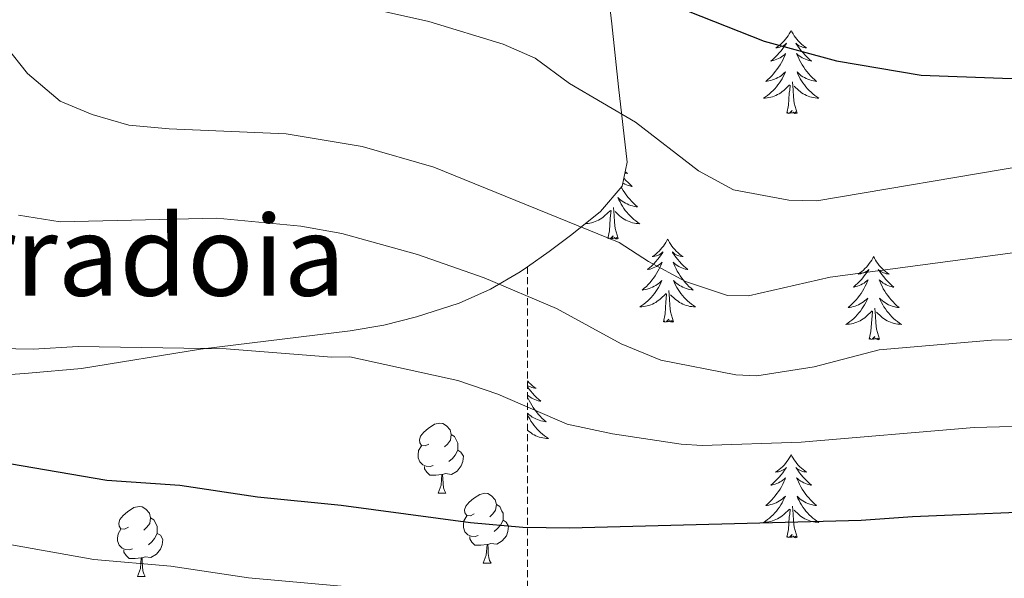
# Model space of a CAD drawing. Units: metres. Extents: x 657355 to 661878, y 4746032 to 4749105.
# Drawn here: x 659190 to 659331, y 4746649 to 4746729 of the extents above; entities that cross this region are included whole.
import ezdxf
from ezdxf.enums import TextEntityAlignment as Align

# ---------------------------------------------------------------- set-up
doc = ezdxf.new("R2010")
doc.units = ezdxf.units.M
doc.header["$MEASUREMENT"] = 0
doc.linetypes.add('TRAZOSX2', pattern=[1.5, 1, -0.5])
for name, color, linetype, lineweight in [('Level 35', 92, 'TRAZOSX2', 0), ('Level 36', 19, 'Continuous', 40), ('Level 4', 36, 'Continuous', 30), ('Level 45', 19, 'Continuous', 0), ('Level 5', 36, 'Continuous', 0)]:
    doc.layers.add(name, color=color, linetype=linetype, lineweight=lineweight)
doc.styles.add('Arial', font='ARIAL.TTF', dxfattribs={"height": 0.2})

msp = doc.modelspace()

# ---------------------------------------------------------------- linework, layer by layer
at = {"layer": 'Level 35', "color": 92, "linetype": 'Continuous', "lineweight": 0, "ltscale": 0.5}
for points in [[(659274.7, 4746732.51, 1157.28), (659275.14, 4746728.39, 1155.87), (659276.13, 4746719.35, 1151.37), (659277.37, 4746708.54, 1148.42), (659276.63, 4746705.12, 1146.98), (659273.52, 4746701.48, 1144.91), (659269.42, 4746698.2, 1143.21), (659266.18, 4746695.73, 1142.58), (659263.08, 4746693.57, 1142.5)], [(659153.95, 4746670.09, 1127.24), (659158.29, 4746671.99, 1128.76), (659162.34, 4746674.45, 1130.93), (659165.9, 4746675.66, 1131.75), (659180.79, 4746677.51, 1131.75), (659191.55, 4746678.29, 1131.67), (659199.17, 4746678.98, 1131.93), (659216.19, 4746681.76, 1134.53), (659237.66, 4746684.37, 1138), (659242.47, 4746685.2, 1139.05), (659247.15, 4746686.37, 1140.37), (659253.27, 4746688.36, 1142), (659257.77, 4746690.35, 1142.51), (659262.04, 4746692.85, 1142.48), (659263.08, 4746693.57, 1142.5)]]:
    msp.add_polyline3d(points, dxfattribs=at)
at = {"layer": 'Level 35', "color": 92, "linetype": 'TRAZOSX2', "lineweight": 0}
msp.add_polyline3d([(659263.08, 4746693.57, 1142.5), (659263.07, 4746646.45, 1136.7)], dxfattribs=at)
at = {"layer": 'Level 36', "color": 92, "linetype": 'Continuous', "lineweight": 0}
for points in [[(659300.85, 4746727.44), (659300.74, 4746727.22), (659300.59, 4746726.95), (659300.42, 4746726.68), (659300.24, 4746726.42), (659300.04, 4746726.17), (659299.84, 4746725.94), (659299.62, 4746725.71), (659299.39, 4746725.49), (659299.15, 4746725.29), (659298.9, 4746725.1), (659298.64, 4746724.92), (659298.83, 4746724.95), (659299.04, 4746724.98), (659299.24, 4746725.04), (659299.43, 4746725.11), (659299.62, 4746725.19), (659299.8, 4746725.29), (659299.98, 4746725.4), (659300.18, 4746725.59), (659300.14, 4746725.53), (659299.91, 4746725.19), (659299.67, 4746724.85), (659299.41, 4746724.52), (659299.14, 4746724.21), (659298.86, 4746723.9), (659298.57, 4746723.61), (659298.27, 4746723.33), (659297.95, 4746723.05), (659298.08, 4746723.08), (659298.32, 4746723.13), (659298.57, 4746723.21), (659298.8, 4746723.3), (659299.03, 4746723.4), (659299.26, 4746723.52), (659299.47, 4746723.65), (659299.68, 4746723.79), (659299.88, 4746723.95), (659300.06, 4746724.12), (659299.98, 4746723.9), (659299.82, 4746723.54), (659299.65, 4746723.18), (659299.46, 4746722.84), (659299.26, 4746722.5), (659299.05, 4746722.17), (659298.82, 4746721.84), (659298.58, 4746721.53), (659298.33, 4746721.23), (659298.07, 4746720.94), (659297.8, 4746720.65), (659297.51, 4746720.39), (659297.21, 4746720.13), (659297.41, 4746720.15), (659297.67, 4746720.2), (659297.94, 4746720.26), (659298.2, 4746720.34), (659298.45, 4746720.43), (659298.7, 4746720.54), (659298.94, 4746720.67), (659299.17, 4746720.8), (659299.4, 4746720.95), (659299.62, 4746721.12), (659299.82, 4746721.29), (659300.02, 4746721.48), (659299.88, 4746721.15)], [(659300.85, 4746727.44), (659300.96, 4746727.22), (659301.12, 4746726.95), (659301.29, 4746726.68), (659301.47, 4746726.42), (659301.66, 4746726.17), (659301.87, 4746725.94), (659302.09, 4746725.71), (659302.32, 4746725.49), (659302.56, 4746725.29), (659302.81, 4746725.1), (659303.07, 4746724.92), (659302.87, 4746724.95), (659302.67, 4746724.98), (659302.47, 4746725.04), (659302.27, 4746725.11), (659302.08, 4746725.19), (659301.9, 4746725.29), (659301.73, 4746725.4), (659301.52, 4746725.59), (659301.56, 4746725.53), (659301.8, 4746725.19), (659302.04, 4746724.85), (659302.29, 4746724.52), (659302.56, 4746724.21), (659302.84, 4746723.9), (659303.13, 4746723.61), (659303.44, 4746723.33), (659303.75, 4746723.05), (659303.63, 4746723.08), (659303.38, 4746723.13), (659303.14, 4746723.21), (659302.9, 4746723.3), (659302.67, 4746723.4), (659302.45, 4746723.52), (659302.23, 4746723.65), (659302.02, 4746723.79), (659301.83, 4746723.95), (659301.64, 4746724.12), (659301.73, 4746723.9), (659301.88, 4746723.54), (659302.06, 4746723.18), (659302.24, 4746722.84), (659302.44, 4746722.5), (659302.65, 4746722.17), (659302.88, 4746721.84), (659303.12, 4746721.53), (659303.37, 4746721.23), (659303.63, 4746720.94), (659303.91, 4746720.65), (659304.2, 4746720.39), (659304.49, 4746720.13), (659304.3, 4746720.15), (659304.03, 4746720.2), (659303.77, 4746720.26), (659303.51, 4746720.34), (659303.25, 4746720.43), (659303, 4746720.54), (659302.76, 4746720.67), (659302.53, 4746720.8), (659302.3, 4746720.95), (659302.09, 4746721.12), (659301.88, 4746721.29), (659301.69, 4746721.48), (659301.83, 4746721.15)], [(659299.88, 4746721.15), (659299.72, 4746720.83), (659299.55, 4746720.52), (659299.37, 4746720.21), (659299.17, 4746719.92), (659298.96, 4746719.63), (659298.74, 4746719.35), (659298.5, 4746719.08), (659298.26, 4746718.83), (659298, 4746718.58), (659297.73, 4746718.35), (659297.45, 4746718.13), (659297.16, 4746717.92), (659296.87, 4746717.73), (659297.14, 4746717.73), (659297.4, 4746717.76), (659297.66, 4746717.8), (659297.92, 4746717.86), (659298.18, 4746717.93), (659298.43, 4746718.02), (659298.67, 4746718.12), (659298.91, 4746718.23), (659299.14, 4746718.37), (659299.36, 4746718.51), (659299.57, 4746718.67), (659299.78, 4746718.84), (659300.62, 4746719.64)], [(659301.83, 4746721.15), (659301.98, 4746720.83), (659302.15, 4746720.52), (659302.34, 4746720.21), (659302.53, 4746719.92), (659302.74, 4746719.63), (659302.97, 4746719.35), (659303.2, 4746719.08), (659303.45, 4746718.83), (659303.7, 4746718.58), (659303.97, 4746718.35), (659304.25, 4746718.13), (659304.54, 4746717.92), (659304.83, 4746717.73), (659304.57, 4746717.73), (659304.3, 4746717.76), (659304.04, 4746717.8), (659303.78, 4746717.86), (659303.53, 4746717.93), (659303.28, 4746718.02), (659303.03, 4746718.12), (659302.8, 4746718.23), (659302.57, 4746718.37), (659302.34, 4746718.51), (659302.13, 4746718.67), (659301.93, 4746718.84), (659301.27, 4746719.46)], [(659300.23, 4746715.59), (659300.48, 4746716.71), (659300.59, 4746718.45), (659300.64, 4746718.88), (659300.7, 4746719.61)], [(659301.7, 4746715.59), (659301.27, 4746717.03), (659301.18, 4746717.93), (659301.14, 4746718.88), (659301.04, 4746720.05)], [(659301.7, 4746715.59), (659301.53, 4746715.52), (659301.51, 4746715.76), (659301.32, 4746715.54), (659301.2, 4746715.74), (659301.08, 4746715.63), (659300.81, 4746715.58), (659301, 4746715.97), (659300.62, 4746715.59), (659300.43, 4746715.54), (659300.39, 4746715.7), (659300.23, 4746715.59)], [(659277.07, 4746707.17), (659277.15, 4746707.11), (659277.41, 4746706.94), (659277.21, 4746706.96), (659277.03, 4746706.99)], [(659276.87, 4746706.26), (659276.9, 4746706.22), (659277.18, 4746705.92), (659277.48, 4746705.62), (659277.78, 4746705.34), (659278.09, 4746705.07), (659277.97, 4746705.09), (659277.72, 4746705.15), (659277.48, 4746705.22), (659277.24, 4746705.31), (659277.01, 4746705.41), (659276.79, 4746705.53), (659276.72, 4746705.57)], [(659276.51, 4746704.98), (659276.58, 4746704.85), (659276.78, 4746704.51), (659277, 4746704.18), (659277.22, 4746703.86), (659277.46, 4746703.55), (659277.71, 4746703.24), (659277.98, 4746702.95), (659278.25, 4746702.67), (659278.54, 4746702.4), (659278.84, 4746702.14), (659278.64, 4746702.17), (659278.37, 4746702.21), (659278.11, 4746702.28), (659277.85, 4746702.35), (659277.6, 4746702.45), (659277.35, 4746702.56), (659277.11, 4746702.68), (659276.87, 4746702.82), (659276.65, 4746702.97), (659276.43, 4746703.13), (659276.22, 4746703.31), (659276.03, 4746703.5), (659276.17, 4746703.17), (659276.33, 4746702.85), (659276.5, 4746702.53), (659276.68, 4746702.23), (659276.88, 4746701.93), (659277.08, 4746701.64), (659277.31, 4746701.37), (659277.54, 4746701.1), (659277.79, 4746700.84), (659278.05, 4746700.59), (659278.32, 4746700.36), (659278.6, 4746700.14), (659278.88, 4746699.93), (659279.17, 4746699.74), (659278.91, 4746699.75), (659278.65, 4746699.77), (659278.38, 4746699.81), (659278.12, 4746699.87), (659277.87, 4746699.94), (659277.62, 4746700.03), (659277.38, 4746700.13), (659277.14, 4746700.25), (659276.91, 4746700.38), (659276.69, 4746700.53), (659276.47, 4746700.68), (659276.27, 4746700.85), (659275.61, 4746701.47)], [(659271.35, 4746699.74), (659271.48, 4746699.75), (659271.74, 4746699.77), (659272, 4746699.81), (659272.26, 4746699.87), (659272.52, 4746699.94), (659272.77, 4746700.03), (659273.01, 4746700.13), (659273.25, 4746700.25), (659273.48, 4746700.38), (659273.7, 4746700.53), (659273.92, 4746700.68), (659274.12, 4746700.85), (659274.97, 4746701.65)], [(659274.58, 4746697.6), (659274.82, 4746698.72), (659274.93, 4746700.46), (659274.98, 4746700.9), (659275.04, 4746701.62)], [(659276.04, 4746697.6), (659275.62, 4746699.04), (659275.52, 4746699.95), (659275.48, 4746700.9), (659275.38, 4746702.06)], [(659276.04, 4746697.6), (659275.87, 4746697.53), (659275.85, 4746697.77), (659275.66, 4746697.55), (659275.54, 4746697.75), (659275.42, 4746697.65), (659275.15, 4746697.59), (659275.35, 4746697.99), (659274.96, 4746697.61), (659274.77, 4746697.55), (659274.73, 4746697.71), (659274.58, 4746697.6)], [(659283.15, 4746697.53), (659283.04, 4746697.32), (659282.89, 4746697.04), (659282.72, 4746696.77), (659282.54, 4746696.52), (659282.34, 4746696.27), (659282.14, 4746696.03), (659281.92, 4746695.81), (659281.69, 4746695.59), (659281.45, 4746695.39), (659281.2, 4746695.2), (659280.94, 4746695.02), (659281.14, 4746695.04), (659281.34, 4746695.08), (659281.54, 4746695.13), (659281.73, 4746695.2), (659281.92, 4746695.29), (659282.1, 4746695.39), (659282.28, 4746695.5), (659282.48, 4746695.69), (659282.44, 4746695.63), (659282.21, 4746695.28), (659281.97, 4746694.94), (659281.71, 4746694.62), (659281.44, 4746694.3), (659281.16, 4746694), (659280.87, 4746693.7), (659280.57, 4746693.42), (659280.26, 4746693.15), (659280.38, 4746693.17), (659280.63, 4746693.23), (659280.87, 4746693.3), (659281.1, 4746693.39), (659281.34, 4746693.49), (659281.56, 4746693.61), (659281.77, 4746693.74), (659281.98, 4746693.89), (659282.18, 4746694.05), (659282.36, 4746694.21), (659282.28, 4746693.99), (659282.12, 4746693.63), (659281.95, 4746693.28), (659281.76, 4746692.93), (659281.56, 4746692.59), (659281.35, 4746692.26), (659281.13, 4746691.94), (659280.89, 4746691.63), (659280.64, 4746691.32), (659280.37, 4746691.03), (659280.1, 4746690.75), (659279.81, 4746690.48), (659279.51, 4746690.22), (659279.71, 4746690.25), (659279.98, 4746690.29), (659280.24, 4746690.36), (659280.5, 4746690.44), (659280.75, 4746690.53), (659281, 4746690.64), (659281.24, 4746690.76), (659281.48, 4746690.9), (659281.7, 4746691.05), (659281.92, 4746691.21), (659282.12, 4746691.39), (659282.32, 4746691.58), (659282.18, 4746691.25)], [(659283.15, 4746697.53), (659283.26, 4746697.32), (659283.42, 4746697.04), (659283.59, 4746696.77), (659283.77, 4746696.52), (659283.96, 4746696.27), (659284.17, 4746696.03), (659284.39, 4746695.81), (659284.62, 4746695.59), (659284.86, 4746695.39), (659285.11, 4746695.2), (659285.37, 4746695.02), (659285.17, 4746695.04), (659284.97, 4746695.08), (659284.77, 4746695.13), (659284.58, 4746695.2), (659284.39, 4746695.29), (659284.2, 4746695.39), (659284.03, 4746695.5), (659283.83, 4746695.69), (659283.87, 4746695.63), (659284.1, 4746695.28), (659284.34, 4746694.94), (659284.6, 4746694.62), (659284.86, 4746694.3), (659285.14, 4746694), (659285.44, 4746693.7), (659285.74, 4746693.42), (659286.05, 4746693.15), (659285.93, 4746693.17), (659285.68, 4746693.23), (659285.44, 4746693.3), (659285.2, 4746693.39), (659284.97, 4746693.49), (659284.75, 4746693.61), (659284.53, 4746693.74), (659284.33, 4746693.89), (659284.13, 4746694.05), (659283.94, 4746694.21), (659284.03, 4746693.99), (659284.19, 4746693.63), (659284.36, 4746693.28), (659284.54, 4746692.93), (659284.74, 4746692.59), (659284.96, 4746692.26), (659285.18, 4746691.94), (659285.42, 4746691.63), (659285.67, 4746691.32), (659285.94, 4746691.03), (659286.21, 4746690.75), (659286.5, 4746690.48), (659286.8, 4746690.22), (659286.6, 4746690.25), (659286.33, 4746690.29), (659286.07, 4746690.36), (659285.81, 4746690.44), (659285.56, 4746690.53), (659285.31, 4746690.64), (659285.07, 4746690.76), (659284.83, 4746690.9), (659284.61, 4746691.05), (659284.39, 4746691.21), (659284.18, 4746691.39), (659283.99, 4746691.58), (659284.13, 4746691.25)], [(659312.67, 4746695.03), (659312.56, 4746694.81), (659312.4, 4746694.53), (659312.23, 4746694.27), (659312.05, 4746694.01), (659311.86, 4746693.76), (659311.65, 4746693.52), (659311.43, 4746693.3), (659311.2, 4746693.08), (659310.96, 4746692.88), (659310.71, 4746692.69), (659310.45, 4746692.51), (659310.65, 4746692.53), (659310.85, 4746692.57), (659311.05, 4746692.63), (659311.25, 4746692.69), (659311.44, 4746692.78), (659311.62, 4746692.88), (659311.79, 4746692.99), (659312, 4746693.18), (659311.96, 4746693.12), (659311.72, 4746692.77), (659311.48, 4746692.44), (659311.23, 4746692.11), (659310.96, 4746691.79), (659310.68, 4746691.49), (659310.39, 4746691.19), (659310.08, 4746690.91), (659309.77, 4746690.64), (659309.89, 4746690.66), (659310.14, 4746690.72), (659310.38, 4746690.79), (659310.62, 4746690.88), (659310.85, 4746690.99), (659311.07, 4746691.1), (659311.29, 4746691.23), (659311.5, 4746691.38), (659311.69, 4746691.54), (659311.88, 4746691.71), (659311.79, 4746691.49), (659311.64, 4746691.12), (659311.46, 4746690.77), (659311.28, 4746690.42), (659311.08, 4746690.08), (659310.87, 4746689.75), (659310.64, 4746689.43), (659310.4, 4746689.12), (659310.15, 4746688.81), (659309.89, 4746688.52), (659309.61, 4746688.24), (659309.32, 4746687.97), (659309.03, 4746687.71), (659309.22, 4746687.74), (659309.49, 4746687.79), (659309.75, 4746687.85), (659310.01, 4746687.93), (659310.27, 4746688.02), (659310.52, 4746688.13), (659310.76, 4746688.25), (659310.99, 4746688.39), (659311.22, 4746688.54), (659311.43, 4746688.71), (659311.64, 4746688.88), (659311.83, 4746689.07), (659311.69, 4746688.74)], [(659312.67, 4746695.03), (659312.78, 4746694.81), (659312.93, 4746694.53), (659313.1, 4746694.27), (659313.28, 4746694.01), (659313.48, 4746693.76), (659313.68, 4746693.52), (659313.9, 4746693.3), (659314.13, 4746693.08), (659314.37, 4746692.88), (659314.62, 4746692.69), (659314.88, 4746692.51), (659314.69, 4746692.53), (659314.48, 4746692.57), (659314.28, 4746692.63), (659314.09, 4746692.69), (659313.9, 4746692.78), (659313.72, 4746692.88), (659313.54, 4746692.99), (659313.34, 4746693.18), (659313.38, 4746693.12), (659313.61, 4746692.77), (659313.85, 4746692.44), (659314.11, 4746692.11), (659314.38, 4746691.79), (659314.66, 4746691.49), (659314.95, 4746691.19), (659315.25, 4746690.91), (659315.57, 4746690.64), (659315.44, 4746690.66), (659315.2, 4746690.72), (659314.95, 4746690.79), (659314.72, 4746690.88), (659314.49, 4746690.99), (659314.26, 4746691.1), (659314.05, 4746691.23), (659313.84, 4746691.38), (659313.64, 4746691.54), (659313.46, 4746691.71), (659313.54, 4746691.49), (659313.7, 4746691.12), (659313.87, 4746690.77), (659314.06, 4746690.42), (659314.26, 4746690.08), (659314.47, 4746689.75), (659314.7, 4746689.43), (659314.94, 4746689.12), (659315.19, 4746688.81), (659315.45, 4746688.52), (659315.72, 4746688.24), (659316.01, 4746687.97), (659316.31, 4746687.71), (659316.11, 4746687.74), (659315.85, 4746687.79), (659315.58, 4746687.85), (659315.32, 4746687.93), (659315.07, 4746688.02), (659314.82, 4746688.13), (659314.58, 4746688.25), (659314.35, 4746688.39), (659314.12, 4746688.54), (659313.9, 4746688.71), (659313.7, 4746688.88), (659313.5, 4746689.07), (659313.64, 4746688.74)], [(659282.18, 4746691.25), (659282.02, 4746690.93), (659281.85, 4746690.61), (659281.67, 4746690.31), (659281.47, 4746690.01), (659281.26, 4746689.73), (659281.04, 4746689.45), (659280.8, 4746689.18), (659280.56, 4746688.92), (659280.3, 4746688.68), (659280.03, 4746688.44), (659279.75, 4746688.22), (659279.46, 4746688.01), (659279.17, 4746687.82), (659279.44, 4746687.83), (659279.7, 4746687.85), (659279.96, 4746687.9), (659280.22, 4746687.95), (659280.48, 4746688.03), (659280.73, 4746688.11), (659280.97, 4746688.21), (659281.21, 4746688.33), (659281.44, 4746688.46), (659281.66, 4746688.61), (659281.88, 4746688.76), (659282.08, 4746688.93), (659282.93, 4746689.73)], [(659284.13, 4746691.25), (659284.29, 4746690.93), (659284.46, 4746690.61), (659284.64, 4746690.31), (659284.84, 4746690.01), (659285.04, 4746689.73), (659285.27, 4746689.45), (659285.5, 4746689.18), (659285.75, 4746688.92), (659286.01, 4746688.68), (659286.28, 4746688.44), (659286.56, 4746688.22), (659286.84, 4746688.01), (659287.13, 4746687.82), (659286.87, 4746687.83), (659286.61, 4746687.85), (659286.34, 4746687.89), (659286.08, 4746687.95), (659285.83, 4746688.02), (659285.58, 4746688.11), (659285.34, 4746688.21), (659285.1, 4746688.33), (659284.87, 4746688.46), (659284.65, 4746688.61), (659284.43, 4746688.76), (659284.23, 4746688.93), (659283.57, 4746689.55)], [(659282.54, 4746685.69), (659282.78, 4746686.8), (659282.89, 4746688.54), (659282.94, 4746688.98), (659283, 4746689.7)], [(659284, 4746685.69), (659283.58, 4746687.12), (659283.48, 4746688.03), (659283.44, 4746688.98), (659283.34, 4746690.14)], [(659311.69, 4746688.74), (659311.54, 4746688.42), (659311.37, 4746688.11), (659311.18, 4746687.8), (659310.99, 4746687.51), (659310.78, 4746687.22), (659310.55, 4746686.94), (659310.32, 4746686.67), (659310.07, 4746686.41), (659309.82, 4746686.17), (659309.55, 4746685.93), (659309.27, 4746685.71), (659308.98, 4746685.5), (659308.69, 4746685.31), (659308.95, 4746685.32), (659309.22, 4746685.35), (659309.48, 4746685.39), (659309.74, 4746685.44), (659309.99, 4746685.52), (659310.24, 4746685.6), (659310.49, 4746685.71), (659310.72, 4746685.82), (659310.95, 4746685.95), (659311.18, 4746686.1), (659311.39, 4746686.26), (659311.59, 4746686.43), (659312.44, 4746687.23)], [(659313.64, 4746688.74), (659313.8, 4746688.42), (659313.97, 4746688.11), (659314.15, 4746687.8), (659314.35, 4746687.51), (659314.56, 4746687.22), (659314.78, 4746686.94), (659315.02, 4746686.67), (659315.26, 4746686.41), (659315.52, 4746686.17), (659315.79, 4746685.93), (659316.07, 4746685.71), (659316.36, 4746685.5), (659316.65, 4746685.31), (659316.38, 4746685.32), (659316.12, 4746685.35), (659315.86, 4746685.39), (659315.6, 4746685.44), (659315.34, 4746685.52), (659315.09, 4746685.6), (659314.85, 4746685.71), (659314.61, 4746685.82), (659314.38, 4746685.95), (659314.16, 4746686.1), (659313.95, 4746686.26), (659313.74, 4746686.43), (659313.09, 4746687.05)], [(659312.05, 4746683.18), (659312.29, 4746684.29), (659312.41, 4746686.04), (659312.46, 4746686.47), (659312.52, 4746687.19)], [(659313.52, 4746683.18), (659313.09, 4746684.62), (659313, 4746685.52), (659312.95, 4746686.47), (659312.85, 4746687.63)], [(659284, 4746685.69), (659283.83, 4746685.62), (659283.81, 4746685.86), (659283.62, 4746685.63), (659283.5, 4746685.84), (659283.38, 4746685.73), (659283.11, 4746685.67), (659283.31, 4746686.07), (659282.92, 4746685.69), (659282.73, 4746685.63), (659282.69, 4746685.8), (659282.54, 4746685.69)], [(659313.52, 4746683.18), (659313.34, 4746683.11), (659313.33, 4746683.35), (659313.14, 4746683.13), (659313.02, 4746683.33), (659312.89, 4746683.22), (659312.62, 4746683.17), (659312.82, 4746683.56), (659312.44, 4746683.18), (659312.25, 4746683.13), (659312.21, 4746683.29), (659312.05, 4746683.18)], [(659263.07, 4746677.2), (659263.1, 4746677.17), (659263.32, 4746676.94), (659263.55, 4746676.72), (659263.79, 4746676.52), (659264.04, 4746676.33), (659264.3, 4746676.15), (659264.1, 4746676.17), (659263.9, 4746676.21), (659263.7, 4746676.27), (659263.51, 4746676.34), (659263.32, 4746676.42), (659263.14, 4746676.52), (659263.07, 4746676.56)], [(659263.07, 4746676.35), (659263.27, 4746676.08), (659263.53, 4746675.75), (659263.8, 4746675.43), (659264.08, 4746675.13), (659264.37, 4746674.84), (659264.67, 4746674.55), (659264.98, 4746674.28), (659264.86, 4746674.31), (659264.61, 4746674.36), (659264.37, 4746674.44), (659264.14, 4746674.52), (659263.9, 4746674.63), (659263.68, 4746674.75), (659263.47, 4746674.88), (659263.26, 4746675.02), (659263.07, 4746675.17)], [(659263.07, 4746674.87), (659263.12, 4746674.77), (659263.29, 4746674.41), (659263.48, 4746674.06), (659263.68, 4746673.72), (659263.89, 4746673.39), (659264.11, 4746673.07), (659264.35, 4746672.76), (659264.6, 4746672.46), (659264.87, 4746672.16), (659265.14, 4746671.88), (659265.43, 4746671.61), (659265.73, 4746671.35), (659265.53, 4746671.38), (659265.26, 4746671.43), (659265, 4746671.49), (659264.74, 4746671.57), (659264.49, 4746671.66), (659264.24, 4746671.77), (659264, 4746671.89), (659263.76, 4746672.03), (659263.54, 4746672.18), (659263.32, 4746672.35), (659263.12, 4746672.52), (659263.07, 4746672.56)], [(659263.07, 4746672.36), (659263.22, 4746672.06), (659263.39, 4746671.75), (659263.57, 4746671.44), (659263.77, 4746671.15), (659263.98, 4746670.86), (659264.2, 4746670.58), (659264.44, 4746670.31), (659264.68, 4746670.05), (659264.94, 4746669.81), (659265.21, 4746669.57), (659265.49, 4746669.35), (659265.78, 4746669.14), (659266.07, 4746668.95), (659265.8, 4746668.96), (659265.54, 4746668.99), (659265.28, 4746669.03), (659265.02, 4746669.09), (659264.76, 4746669.16), (659264.51, 4746669.24), (659264.27, 4746669.35), (659264.03, 4746669.46), (659263.8, 4746669.59), (659263.58, 4746669.74), (659263.36, 4746669.9), (659263.16, 4746670.07), (659263.07, 4746670.15)], [(659248.95, 4746668.16), (659248.42, 4746667.9), (659247.89, 4746667.95), (659247.63, 4746668.32), (659247.57, 4746668.75), (659247.73, 4746669.27), (659248.21, 4746669.86), (659248.85, 4746670.39), (659249.75, 4746670.98), (659250.49, 4746671.14), (659250.92, 4746671.08), (659251.45, 4746670.77), (659251.98, 4746670.18), (659252.14, 4746669.54), (659252.03, 4746668.69), (659251.6, 4746668.16), (659251.18, 4746667.74)], [(659252.14, 4746669.54), (659252.61, 4746669.23), (659252.93, 4746668.59), (659253.09, 4746668.27), (659253.09, 4746667.69), (659253.09, 4746667.26), (659252.72, 4746666.57), (659252.3, 4746666.09), (659251.82, 4746665.67)], [(659249.54, 4746665.08), (659249.11, 4746664.92), (659248.53, 4746664.98), (659248.05, 4746665.19), (659247.63, 4746665.62), (659247.41, 4746666.2), (659247.41, 4746666.62), (659247.47, 4746667.21), (659247.89, 4746667.9)], [(659253.09, 4746667.26), (659253.54, 4746667.01), (659253.89, 4746666.4), (659253.78, 4746665.67), (659253.57, 4746665.03), (659252.98, 4746664.29), (659252.19, 4746663.81), (659251.34, 4746663.92), (659250.91, 4746663.79)], [(659300.85, 4746666.64), (659300.74, 4746666.42), (659300.58, 4746666.15), (659300.42, 4746665.88), (659300.24, 4746665.63), (659300.04, 4746665.38), (659299.83, 4746665.14), (659299.62, 4746664.91), (659299.38, 4746664.7), (659299.14, 4746664.49), (659298.89, 4746664.3), (659298.63, 4746664.13), (659298.83, 4746664.15), (659299.04, 4746664.19), (659299.24, 4746664.24), (659299.43, 4746664.31), (659299.62, 4746664.4), (659299.8, 4746664.49), (659299.97, 4746664.61), (659300.18, 4746664.8), (659300.14, 4746664.73), (659299.91, 4746664.39), (659299.66, 4746664.05), (659299.41, 4746663.73), (659299.14, 4746663.41), (659298.86, 4746663.11), (659298.57, 4746662.81), (659298.27, 4746662.53), (659297.95, 4746662.26), (659298.08, 4746662.28), (659298.32, 4746662.34), (659298.56, 4746662.41), (659298.8, 4746662.5), (659299.03, 4746662.6), (659299.26, 4746662.72), (659299.47, 4746662.85), (659299.68, 4746663), (659299.88, 4746663.15), (659300.06, 4746663.32), (659299.97, 4746663.1), (659299.82, 4746662.74), (659299.65, 4746662.39), (659299.46, 4746662.04), (659299.26, 4746661.7), (659299.05, 4746661.37), (659298.82, 4746661.05), (659298.58, 4746660.73), (659298.33, 4746660.43), (659298.07, 4746660.14), (659297.79, 4746659.86), (659297.51, 4746659.59), (659297.21, 4746659.33), (659297.41, 4746659.35), (659297.67, 4746659.4), (659297.94, 4746659.47), (659298.2, 4746659.54), (659298.45, 4746659.64), (659298.7, 4746659.75), (659298.94, 4746659.87), (659299.17, 4746660.01), (659299.4, 4746660.16), (659299.61, 4746660.32), (659299.82, 4746660.5), (659300.02, 4746660.69), (659299.87, 4746660.36)], [(659300.85, 4746666.64), (659300.96, 4746666.42), (659301.12, 4746666.15), (659301.28, 4746665.88), (659301.47, 4746665.63), (659301.66, 4746665.38), (659301.87, 4746665.14), (659302.09, 4746664.91), (659302.32, 4746664.7), (659302.56, 4746664.49), (659302.81, 4746664.3), (659303.07, 4746664.13), (659302.87, 4746664.15), (659302.67, 4746664.19), (659302.47, 4746664.24), (659302.27, 4746664.31), (659302.08, 4746664.4), (659301.9, 4746664.49), (659301.73, 4746664.61), (659301.52, 4746664.8), (659301.56, 4746664.73), (659301.79, 4746664.39), (659302.04, 4746664.05), (659302.29, 4746663.73), (659302.56, 4746663.41), (659302.84, 4746663.11), (659303.13, 4746662.81), (659303.44, 4746662.53), (659303.75, 4746662.26), (659303.62, 4746662.28), (659303.38, 4746662.34), (659303.14, 4746662.41), (659302.9, 4746662.5), (659302.67, 4746662.6), (659302.45, 4746662.72), (659302.23, 4746662.85), (659302.02, 4746663), (659301.83, 4746663.15), (659301.64, 4746663.32), (659301.73, 4746663.1), (659301.88, 4746662.74), (659302.06, 4746662.39), (659302.24, 4746662.04), (659302.44, 4746661.7), (659302.65, 4746661.37), (659302.88, 4746661.05), (659303.12, 4746660.73), (659303.37, 4746660.43), (659303.63, 4746660.14), (659303.91, 4746659.86), (659304.2, 4746659.59), (659304.49, 4746659.33), (659304.3, 4746659.35), (659304.03, 4746659.4), (659303.77, 4746659.47), (659303.51, 4746659.54), (659303.25, 4746659.64), (659303, 4746659.75), (659302.76, 4746659.87), (659302.53, 4746660.01), (659302.3, 4746660.16), (659302.09, 4746660.32), (659301.88, 4746660.5), (659301.69, 4746660.69), (659301.83, 4746660.36)], [(659250.8, 4746663.79), (659249.91, 4746663.7), (659249.06, 4746663.7), (659248.64, 4746664.13), (659248.32, 4746664.61), (659248.32, 4746664.92)], [(659250.25, 4746661.1), (659250.69, 4746662.26), (659250.8, 4746663.79), (659250.91, 4746663.79), (659250.94, 4746663.2), (659250.98, 4746662.52), (659251.05, 4746661.9), (659251.16, 4746661.5), (659251.38, 4746661.1)], [(659250.25, 4746661.1), (659251.38, 4746661.1)], [(659255.43, 4746658.13), (659254.9, 4746657.86), (659254.37, 4746657.92), (659254.1, 4746658.29), (659254.05, 4746658.71), (659254.21, 4746659.23), (659254.69, 4746659.83), (659255.32, 4746660.36), (659256.22, 4746660.94), (659256.97, 4746661.1), (659257.39, 4746661.05), (659257.92, 4746660.73), (659258.45, 4746660.15), (659258.61, 4746659.51), (659258.5, 4746658.66), (659258.08, 4746658.13), (659257.66, 4746657.7)], [(659299.87, 4746660.36), (659299.72, 4746660.04), (659299.55, 4746659.72), (659299.37, 4746659.42), (659299.17, 4746659.12), (659298.96, 4746658.83), (659298.74, 4746658.55), (659298.5, 4746658.29), (659298.26, 4746658.03), (659298, 4746657.78), (659297.73, 4746657.55), (659297.45, 4746657.33), (659297.16, 4746657.12), (659296.87, 4746656.93), (659297.14, 4746656.94), (659297.4, 4746656.96), (659297.66, 4746657), (659297.92, 4746657.06), (659298.18, 4746657.13), (659298.42, 4746657.22), (659298.67, 4746657.32), (659298.91, 4746657.44), (659299.14, 4746657.57), (659299.36, 4746657.71), (659299.57, 4746657.87), (659299.78, 4746658.04), (659300.62, 4746658.84)], [(659301.83, 4746660.36), (659301.98, 4746660.04), (659302.15, 4746659.72), (659302.34, 4746659.42), (659302.53, 4746659.12), (659302.74, 4746658.83), (659302.96, 4746658.55), (659303.2, 4746658.29), (659303.45, 4746658.03), (659303.7, 4746657.78), (659303.97, 4746657.55), (659304.25, 4746657.33), (659304.54, 4746657.12), (659304.83, 4746656.93), (659304.57, 4746656.94), (659304.3, 4746656.96), (659304.04, 4746657), (659303.78, 4746657.06), (659303.53, 4746657.13), (659303.28, 4746657.22), (659303.03, 4746657.32), (659302.8, 4746657.44), (659302.56, 4746657.57), (659302.34, 4746657.71), (659302.13, 4746657.87), (659301.93, 4746658.04), (659301.27, 4746658.66)], [(659205.87, 4746656.22), (659205.34, 4746655.96), (659204.81, 4746656.01), (659204.55, 4746656.38), (659204.49, 4746656.81), (659204.65, 4746657.33), (659205.13, 4746657.92), (659205.77, 4746658.45), (659206.67, 4746659.04), (659207.41, 4746659.2), (659207.84, 4746659.14), (659208.37, 4746658.83), (659208.9, 4746658.24), (659209.06, 4746657.6), (659208.95, 4746656.75), (659208.52, 4746656.22), (659208.1, 4746655.8)], [(659258.61, 4746659.51), (659259.09, 4746659.19), (659259.4, 4746658.55), (659259.56, 4746658.23), (659259.56, 4746657.65), (659259.56, 4746657.23), (659259.19, 4746656.54), (659258.77, 4746656.06), (659258.29, 4746655.64)], [(659300.23, 4746654.79), (659300.48, 4746655.91), (659300.59, 4746657.65), (659300.64, 4746658.09), (659300.7, 4746658.81)], [(659301.7, 4746654.79), (659301.27, 4746656.23), (659301.18, 4746657.14), (659301.14, 4746658.09), (659301.03, 4746659.25)], [(659209.06, 4746657.6), (659209.53, 4746657.29), (659209.85, 4746656.65), (659210.01, 4746656.33), (659210.01, 4746655.75), (659210.01, 4746655.32), (659209.64, 4746654.63), (659209.22, 4746654.15), (659208.74, 4746653.73)], [(659256.01, 4746655.05), (659255.59, 4746654.89), (659255, 4746654.95), (659254.53, 4746655.16), (659254.1, 4746655.58), (659253.89, 4746656.17), (659253.89, 4746656.59), (659253.94, 4746657.17), (659254.37, 4746657.86)], [(659259.56, 4746657.23), (659260.02, 4746656.98), (659260.36, 4746656.36), (659260.25, 4746655.64), (659260.04, 4746655), (659259.46, 4746654.26), (659258.66, 4746653.78), (659257.81, 4746653.88), (659257.38, 4746653.75)], [(659206.46, 4746653.14), (659206.03, 4746652.98), (659205.45, 4746653.04), (659204.97, 4746653.25), (659204.55, 4746653.68), (659204.33, 4746654.26), (659204.33, 4746654.68), (659204.39, 4746655.27), (659204.81, 4746655.96)], [(659210.01, 4746655.32), (659210.46, 4746655.07), (659210.81, 4746654.46), (659210.7, 4746653.73), (659210.49, 4746653.09), (659209.9, 4746652.35), (659209.11, 4746651.87), (659208.26, 4746651.98), (659207.83, 4746651.85)], [(659257.27, 4746653.75), (659256.38, 4746653.67), (659255.54, 4746653.67), (659255.11, 4746654.1), (659254.79, 4746654.57), (659254.79, 4746654.89)], [(659301.7, 4746654.79), (659301.53, 4746654.72), (659301.51, 4746654.96), (659301.32, 4746654.74), (659301.2, 4746654.94), (659301.08, 4746654.84), (659300.81, 4746654.78), (659301, 4746655.17), (659300.62, 4746654.79), (659300.43, 4746654.74), (659300.39, 4746654.9), (659300.23, 4746654.79)], [(659256.73, 4746651.07), (659257.16, 4746652.23), (659257.27, 4746653.75), (659257.38, 4746653.75), (659257.42, 4746653.17), (659257.45, 4746652.48), (659257.52, 4746651.87), (659257.64, 4746651.47), (659257.85, 4746651.07)], [(659207.72, 4746651.85), (659206.83, 4746651.76), (659205.98, 4746651.76), (659205.56, 4746652.19), (659205.24, 4746652.67), (659205.24, 4746652.98)], [(659207.17, 4746649.16), (659207.61, 4746650.32), (659207.72, 4746651.85), (659207.83, 4746651.85), (659207.86, 4746651.26), (659207.9, 4746650.58), (659207.97, 4746649.96), (659208.08, 4746649.56), (659208.3, 4746649.16)], [(659256.73, 4746651.07), (659257.85, 4746651.07)], [(659207.17, 4746649.16), (659208.3, 4746649.16)]]:
    msp.add_lwpolyline(points, dxfattribs=at)
at = {"layer": 'Level 4', "color": 36, "linetype": 'Continuous', "lineweight": 30}
for points in [[(659212.27, 4746803.84, 1150.01), (659211.14, 4746798.81, 1150.01), (659210.59, 4746793.83, 1150.01), (659211.25, 4746782.29, 1150.01), (659212.26, 4746777.24, 1150.01), (659214.14, 4746772.21, 1150.01), (659216.69, 4746767.05, 1150.01), (659220.7, 4746762.31, 1150.01), (659225.17, 4746758.45, 1150.01), (659249.68, 4746745.57, 1150.01), (659265.39, 4746739.56, 1150.01), (659280.66, 4746732.4, 1150.01), (659296.98, 4746725.88, 1150.01), (659307.34, 4746723.08, 1150.01), (659319.47, 4746721.01, 1150.01), (659331.16, 4746720.6, 1150.01), (659368.17, 4746720.39, 1150.01)], [(659188.86, 4746665.38, 1125.01), (659202.79, 4746663, 1125.01), (659213.23, 4746662.28, 1125.01), (659224.38, 4746660.61, 1125.01), (659236.36, 4746659.37, 1125.01), (659254.9, 4746656.91, 1125.01), (659262.42, 4746656.26, 1125.01), (659269.1, 4746656.14, 1125.01), (659310.89, 4746657.25, 1125.01), (659318.24, 4746657.76, 1125.01), (659341.21, 4746658.73, 1125.01), (659361.34, 4746659.16, 1125.01), (659366.32, 4746659.48, 1125.01)]]:
    msp.add_polyline3d(points, dxfattribs=at)
at = {"layer": 'Level 5', "color": 36, "linetype": 'Continuous', "lineweight": 0}
for points in [[(659231.54, 4746732.62, 1145.01), (659248.94, 4746728.73, 1145.01), (659259.58, 4746725.45, 1145.01), (659264.16, 4746723.45, 1145.01), (659269.09, 4746719.85, 1145.01), (659278.56, 4746714.3, 1145.01), (659287.57, 4746707.31, 1145.01), (659292.6, 4746704.58, 1145.01), (659300.5, 4746703.09, 1145.01), (659304.52, 4746703, 1145.01), (659334.46, 4746708.06, 1145.01)], [(659188.32, 4746725.19, 1140.01), (659191.41, 4746721.27, 1140.01), (659196.09, 4746717.32, 1140.01), (659200.69, 4746715.37, 1140.01), (659205.96, 4746713.88, 1140.01), (659211.72, 4746713.35, 1140.01), (659228.51, 4746712.62, 1140.01), (659239.39, 4746710.81, 1140.01), (659249.63, 4746707.82, 1140.01), (659276.2, 4746697.05, 1140.01), (659280.4, 4746694.33, 1140.01), (659285.72, 4746691.44, 1140.01), (659291.73, 4746689.46, 1140.01), (659294.74, 4746689.42, 1140.01), (659306.46, 4746692.05, 1140.01), (659332.64, 4746695.58, 1140.01)], [(659190.11, 4746700.97, 1135.01), (659196.1, 4746699.99, 1135.01), (659218.53, 4746700.55, 1135.01), (659230.6, 4746699.36, 1135.01), (659236.48, 4746698.34, 1135.01), (659247.29, 4746695.32, 1135.01), (659256.85, 4746691.96, 1135.01), (659267.23, 4746687.59, 1135.01), (659276.48, 4746682.53, 1135.01), (659282.19, 4746680.19, 1135.01), (659292.9, 4746678.07, 1135.01), (659295.91, 4746677.95, 1135.01), (659304.17, 4746679.22, 1135.01), (659313.44, 4746681.65, 1135.01), (659329.55, 4746683.05, 1135.01), (659361.57, 4746683.67, 1135.01)], [(659187.22, 4746681.86, 1130.01), (659192.22, 4746681.77, 1130.01), (659198.68, 4746682.14, 1130.01), (659219.87, 4746681.82, 1130.01), (659235.02, 4746680.62, 1130.01), (659237.62, 4746680.66, 1130.01), (659253.08, 4746677.27, 1130.01), (659258.81, 4746675.29, 1130.01), (659268.74, 4746670.99, 1130.01), (659275.26, 4746669.63, 1130.01), (659285.1, 4746668.14, 1130.01), (659288.08, 4746667.95, 1130.01), (659302.3, 4746668.43, 1130.01), (659327.1, 4746670.54, 1130.01), (659361.45, 4746671.41, 1130.01)], [(659186.7, 4746654.12, 1120.01), (659200.93, 4746651.63, 1120.01), (659211.94, 4746650.65, 1120.01), (659223.09, 4746648.99, 1120.01), (659257.62, 4746645.86, 1120.01)]]:
    msp.add_polyline3d(points, dxfattribs=at)

# ---------------------------------------------------------------- texts
at = {"layer": 'Level 45', "color": 19, "linetype": 'Continuous', "lineweight": 0, "style": 'Arial'}
msp.add_text('Orradoia', height=11.5, dxfattribs=at).set_placement((659204.45, 4746695.16, 1133.48), align=Align.MIDDLE_CENTER)

doc.saveas('drawing.dxf')
